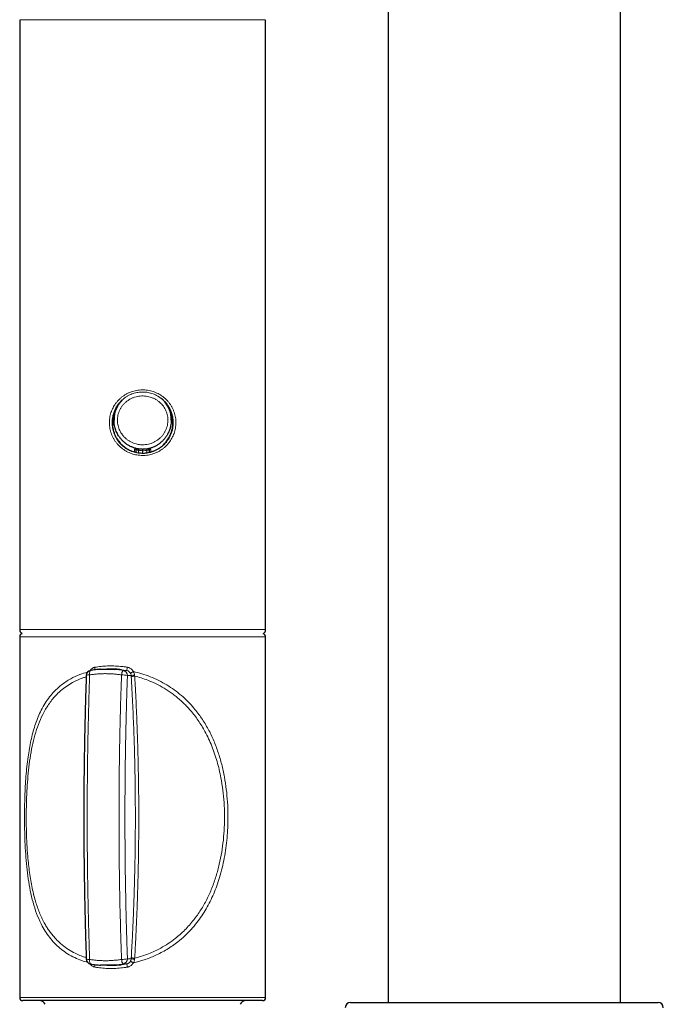
# Model space of a CAD drawing. Units: millimetres. Extents: x 8 to 1580, y 12 to 1156.
# Drawn here: x 468 to 529, y 880 to 973 of the extents above; entities that cross this region are included whole.
import ezdxf

# ---------------------------------------------------------------- set-up
doc = ezdxf.new("R2010")
doc.units = ezdxf.units.MM

msp = doc.modelspace()

# ---------------------------------------------------------------- linework, layer by layer
at = {"color": 7, "linetype": 'Continuous', "lineweight": 30}
for p, q in [((525.089, 880.026), (525.089, 1013.296)), ((503.189, 994.318), (503.189, 880.026)), ((468.422, 972.63), (468.422, 915.19)), ((491.622, 915.19), (491.622, 972.63)), ((477.322, 935.001), (477.322, 934.917)), ((482.722, 934.917), (482.722, 935.001)), ((479.422, 931.892), (479.422, 932.176)), ((480.622, 932.176), (480.622, 931.892)), ((468.422, 914.49), (468.422, 880.49)), ((491.622, 880.49), (491.622, 914.49)), ((476.944, 911.456), (476.637, 911.456)), ((476.634, 883.524), (476.941, 883.524)), ((477.097, 880.19), (468.722, 880.19)), ((491.322, 880.19), (477.097, 880.19)), ((499.639, 880.026), (528.639, 880.026))]:
    msp.add_line(p, q, dxfattribs=at)
at = {"color": 252, "linetype": 'Continuous', "lineweight": 0}
for p, q in [((480.399, 932.239), (480.422, 932.077)), ((479.618, 932.078), (479.618, 931.856)), ((480.022, 932.049), (480.022, 931.827)), ((480.422, 931.856), (480.422, 932.077)), ((468.422, 915.19), (491.622, 915.19)), ((477.019, 914.49), (468.422, 914.49)), ((491.622, 914.49), (477.019, 914.49)), ((478.496, 911.332), (478.042, 911.393)), ((478.178, 911.332), (478.496, 911.332)), ((478.94, 910.838), (478.585, 910.838)), ((478.946, 910.726), (478.94, 910.838)), ((478.585, 884.143), (478.94, 884.143)), ((478.94, 884.143), (478.946, 884.261)), ((478.496, 883.649), (478.179, 883.649)), ((468.422, 880.49), (477.019, 880.49)), ((477.019, 880.49), (491.622, 880.49))]:
    msp.add_line(p, q, dxfattribs=at)
at = {"color": 252, "linetype": 'Continuous', "lineweight": 0, "flags": 128}
for points in [[(475.022, 910.905), (475.017, 910.973), (475.016, 911.039), (475.018, 911.101), (475.024, 911.157), (475.034, 911.208), (475.047, 911.25), (475.063, 911.284), (475.083, 911.31), (475.104, 911.326), (475.121, 911.331)], [(475.121, 883.65), (475.104, 883.655), (475.083, 883.671), (475.064, 883.696), (475.047, 883.73), (475.034, 883.773), (475.024, 883.823), (475.018, 883.879), (475.016, 883.941), (475.017, 884.007), (475.022, 884.076)]]:
    msp.add_lwpolyline(points, dxfattribs=at)
at = {"color": 7, "linetype": 'Continuous', "lineweight": 30}
for centre, radius, start, end in [((479.222, 932.176), 0.2, 0.00049, 21.25225), ((480.821, 932.176), 0.2, 159.45577, 179.99954), ((468.922, 915.19), 0.5, 180, 235.4581), ((468.722, 914.49), 0.3, 106.16162, 180), ((491.122, 915.19), 0.5, 304.5419, 0), ((491.322, 914.49), 0.3, 0, 73.83838), ((475.204, 910.838), 0.5, 99.6516, 177.98014), ((475.204, 884.143), 0.5, 182.01993, 260.35253), ((468.722, 880.49), 0.3, 180, 270), ((470.222, 879.503), 0.7, 29.30564, 79.3261), ((489.822, 879.503), 0.7, 100.6739, 150.69436), ((491.322, 880.49), 0.3, 270, 0), ((499.639, 879.526), 0.5, 90, 180), ((528.639, 879.526), 0.5, 0, 90)]:
    msp.add_arc(centre, radius, start, end, dxfattribs=at)
at = {"color": 252, "linetype": 'Continuous', "lineweight": 0}
for centre, radius, start, end in [((472.215, 933.147), 7.48, 351.78352, 353.02893), ((474.935, 910.423), 0.49, 79.71014, 118.00092), ((475.041, 911.534), 0.484, 341.92348, 11.1734), ((478.812, 910.872), 0.783, 143.99755, 177.52901), ((478.089, 909.064), 1.842, 74.378, 91.85363), ((478.09, 910.845), 0.495, 359.2299, 79.72655), ((477.863, 911.669), 0.717, 331.94521, 356.72073), ((479.233, 910.013), 0.876, 88.16186, 109.53603), ((474.942, 884.604), 0.535, 243.64833, 278.63313), ((478.089, 885.917), 1.842, 268.1464, 285.62167), ((478.812, 884.11), 0.783, 182.487, 216.01819), ((478.09, 884.136), 0.495, 280.28879, 0.76977), ((479.233, 884.966), 0.874, 250.41622, 271.83932), ((475.062, 883.447), 0.464, 348.21043, 18.86071), ((477.863, 883.312), 0.717, 3.29645, 28.06402)]:
    msp.add_arc(centre, radius, start, end, dxfattribs=at)
for centre, major_axis, ratio, start_param, end_param in [((480.025, 934.951), (-1.11, 2.681), 0.999139, 2.607938, 2.747538), ((480.022, 934.951), (0, -2.902), 0.999391, 0, 0.138372)]:
    msp.add_ellipse(centre, major_axis=major_axis, ratio=ratio, start_param=start_param, end_param=end_param, dxfattribs=at)
for points in [[(468.422, 972.69), (468.441, 972.69), (468.479, 972.69), (468.787, 972.69), (469.273, 972.69), (469.947, 972.69), (470.792, 972.69), (471.796, 972.69), (472.94, 972.69), (474.205, 972.69), (475.57, 972.69), (477.011, 972.69), (478.503, 972.69), (480.022, 972.69), (481.54, 972.69), (483.033, 972.69), (484.473, 972.69), (485.838, 972.69), (487.103, 972.69), (488.248, 972.69), (489.251, 972.69), (490.096, 972.69), (490.77, 972.69), (491.256, 972.69), (491.564, 972.69), (491.603, 972.69), (491.622, 972.69)], [(479.145, 911.221), (479.114, 911.204), (479.052, 911.17), (478.968, 911.125), (478.9, 911.091), (478.879, 911.082), (478.868, 911.077)], [(479.27, 910.792), (479.234, 910.79), (479.162, 910.786), (479.063, 910.77), (478.983, 910.75), (478.958, 910.734), (478.945, 910.725)], [(478.868, 883.903), (478.878, 883.899), (478.9, 883.89), (478.967, 883.856), (479.052, 883.811), (479.114, 883.777), (479.145, 883.76)], [(478.946, 884.261), (478.958, 884.253), (478.984, 884.237), (479.063, 884.216), (479.163, 884.2), (479.235, 884.196), (479.271, 884.194)]]:
    msp.add_open_spline(points, degree=3, dxfattribs=at)
for points, knots in [([(477.921, 936.986), (477.988, 937.043), (478.122, 937.156), (478.34, 937.304), (478.57, 937.435), (478.809, 937.546), (479.058, 937.636), (479.315, 937.705), (479.576, 937.754), (479.839, 937.78), (480.102, 937.784), (480.363, 937.766), (480.622, 937.728), (480.876, 937.669), (481.122, 937.589), (481.361, 937.489), (481.591, 937.371), (481.812, 937.234), (482.021, 937.078), (482.217, 936.903), (482.399, 936.713), (482.564, 936.508), (482.712, 936.288), (482.841, 936.055), (482.95, 935.812), (483.036, 935.562), (483.1, 935.308), (483.141, 935.052), (483.161, 934.794), (483.159, 934.538), (483.136, 934.287), (483.093, 934.041), (483.03, 933.801), (482.948, 933.566), (482.847, 933.339), (482.728, 933.121), (482.592, 932.912), (482.438, 932.713), (482.266, 932.525), (482.076, 932.349), (481.872, 932.19), (481.653, 932.046), (481.421, 931.92), (481.177, 931.813), (480.924, 931.726), (480.666, 931.661), (480.404, 931.619), (480.14, 931.598), (479.876, 931.599), (479.614, 931.622), (479.357, 931.666), (479.106, 931.731), (478.861, 931.815), (478.624, 931.919), (478.396, 932.043), (478.178, 932.185), (477.972, 932.345), (477.78, 932.522), (477.602, 932.717), (477.44, 932.927), (477.296, 933.151), (477.173, 933.386), (477.071, 933.629), (476.99, 933.88), (476.931, 934.138), (476.894, 934.395), (476.881, 934.651), (476.888, 934.904), (476.916, 935.155), (476.964, 935.401), (477.032, 935.64), (477.119, 935.872), (477.223, 936.096), (477.353, 936.325), (477.514, 936.555), (477.704, 936.783), (477.849, 936.919), (477.921, 936.986)], [0, 0, 0, 0, 0.013483, 0.027013, 0.040543, 0.054025, 0.067518, 0.081061, 0.094602, 0.108094, 0.121366, 0.134686, 0.148006, 0.161279, 0.174465, 0.187696, 0.200928, 0.214115, 0.227571, 0.241074, 0.254576, 0.268031, 0.281623, 0.295267, 0.308909, 0.322498, 0.335658, 0.348868, 0.362078, 0.375236, 0.387867, 0.400543, 0.41322, 0.425852, 0.438561, 0.451311, 0.464063, 0.476773, 0.490032, 0.503336, 0.516641, 0.5299, 0.543501, 0.557153, 0.570803, 0.584403, 0.597814, 0.611275, 0.624736, 0.638147, 0.651318, 0.664535, 0.677753, 0.690925, 0.70424, 0.717601, 0.730962, 0.744278, 0.757869, 0.77151, 0.785149, 0.798738, 0.81215, 0.825614, 0.839076, 0.852485, 0.8653, 0.878163, 0.891026, 0.903842, 0.916429, 0.929059, 0.94169, 0.95428, 0.969508, 0.984771, 1, 1, 1, 1]), ([(478.091, 936.838), (478.032, 936.782), (477.914, 936.67), (477.756, 936.484), (477.613, 936.286), (477.487, 936.077), (477.379, 935.857), (477.29, 935.628), (477.221, 935.392), (477.172, 935.153), (477.143, 934.912), (477.135, 934.672), (477.146, 934.431), (477.177, 934.195), (477.227, 933.964), (477.295, 933.74), (477.38, 933.523), (477.483, 933.312), (477.604, 933.109), (477.742, 932.915), (477.895, 932.733), (478.064, 932.563), (478.249, 932.406), (478.449, 932.263), (478.661, 932.138), (478.882, 932.031), (479.111, 931.944), (479.347, 931.876), (479.589, 931.829), (479.83, 931.802), (480.069, 931.797), (480.306, 931.811), (480.54, 931.843), (480.795, 931.901), (481.067, 931.99), (481.35, 932.118), (481.596, 932.263), (481.808, 932.417), (481.99, 932.573), (482.157, 932.743), (482.312, 932.928), (482.451, 933.127), (482.575, 933.341), (482.681, 933.564), (482.767, 933.794), (482.833, 934.031), (482.878, 934.271), (482.903, 934.515), (482.908, 934.757), (482.892, 934.995), (482.858, 935.228), (482.805, 935.458), (482.726, 935.707), (482.613, 935.971), (482.46, 936.244), (482.292, 936.48), (482.118, 936.68), (481.944, 936.849), (481.757, 937.004), (481.556, 937.142), (481.343, 937.264), (481.119, 937.368), (480.886, 937.452), (480.649, 937.516), (480.41, 937.558), (480.17, 937.581), (479.929, 937.583), (479.692, 937.566), (479.459, 937.529), (479.232, 937.474), (479.01, 937.401), (478.78, 937.304), (478.544, 937.178), (478.306, 937.022), (478.163, 936.899), (478.091, 936.838)], [0, 0, 0, 0, 0.013477, 0.027001, 0.040524, 0.054, 0.067491, 0.081032, 0.094572, 0.108061, 0.121211, 0.13441, 0.14761, 0.16076, 0.173596, 0.186476, 0.199357, 0.212195, 0.225322, 0.238493, 0.251665, 0.264793, 0.278357, 0.29197, 0.305582, 0.319144, 0.332594, 0.346096, 0.359596, 0.373044, 0.385987, 0.398978, 0.41197, 0.424914, 0.441988, 0.459114, 0.476191, 0.489383, 0.50262, 0.515858, 0.529051, 0.542639, 0.556278, 0.569915, 0.583501, 0.596891, 0.610333, 0.623774, 0.637162, 0.650073, 0.663029, 0.675987, 0.688899, 0.706148, 0.72345, 0.740702, 0.754103, 0.767551, 0.780999, 0.7944, 0.807987, 0.821626, 0.835263, 0.848848, 0.862018, 0.875238, 0.888458, 0.901628, 0.914416, 0.927249, 0.940083, 0.952873, 0.968568, 0.984303, 1, 1, 1, 1]), ([(480.022, 932.608), (480.112, 932.611), (480.292, 932.617), (480.559, 932.663), (480.819, 932.736), (481.068, 932.838), (481.305, 932.967), (481.526, 933.122), (481.728, 933.3), (481.908, 933.501), (482.063, 933.72), (482.191, 933.955), (482.291, 934.201), (482.36, 934.454), (482.398, 934.71), (482.408, 934.964), (482.388, 935.215), (482.341, 935.459), (482.268, 935.694), (482.17, 935.919), (482.048, 936.133), (481.902, 936.333), (481.734, 936.519), (481.544, 936.688), (481.334, 936.837), (481.106, 936.965), (480.862, 937.068), (480.605, 937.146), (480.34, 937.195), (480.069, 937.215), (479.796, 937.205), (479.526, 937.166), (479.262, 937.096), (479.007, 936.998), (478.766, 936.873), (478.54, 936.721), (478.334, 936.544), (478.151, 936.347), (477.993, 936.13), (477.862, 935.898), (477.761, 935.656), (477.69, 935.406), (477.648, 935.154), (477.635, 934.902), (477.651, 934.653), (477.694, 934.411), (477.762, 934.174), (477.857, 933.946), (477.975, 933.73), (478.118, 933.524), (478.284, 933.333), (478.472, 933.159), (478.681, 933.004), (478.909, 932.871), (479.153, 932.762), (479.388, 932.687), (479.61, 932.64), (479.815, 932.613), (479.953, 932.609), (480.022, 932.608)], [0, 0, 0, 0, 0.018296, 0.03665, 0.054947, 0.07324, 0.091592, 0.109885, 0.12822, 0.146615, 0.164947, 0.182966, 0.201046, 0.21906, 0.236274, 0.253546, 0.270759, 0.287381, 0.304055, 0.32068, 0.337474, 0.354319, 0.371117, 0.388632, 0.406199, 0.423715, 0.4419, 0.460141, 0.478326, 0.496782, 0.515296, 0.533752, 0.55224, 0.570787, 0.589274, 0.607715, 0.626216, 0.644654, 0.662734, 0.680875, 0.69895, 0.716241, 0.73359, 0.75088, 0.767529, 0.784232, 0.800884, 0.817628, 0.834423, 0.851171, 0.868617, 0.886116, 0.903563, 0.921693, 0.939879, 0.958009, 0.971997, 0.986012, 1, 1, 1, 1]), ([(477.938, 936.627), (477.987, 936.686), (478.102, 936.821), (478.298, 936.999), (478.451, 937.106), (478.522, 937.155)], [0, 0, 0, 0, 0.2904626, 0.6723677, 1, 1, 1, 1]), ([(481.52, 937.154), (481.572, 937.119), (481.708, 937.03), (481.898, 936.864), (482.024, 936.722), (482.082, 936.656)], [0, 0, 0, 0, 0.2476797, 0.648582, 1, 1, 1, 1]), ([(479.245, 931.936), (479.246, 931.948), (479.25, 931.99), (479.257, 932.057), (479.265, 932.135), (479.271, 932.205), (479.276, 932.265), (479.279, 932.302), (479.279, 932.315), (479.279, 932.315)], [0, 0, 0, 0, 0.078977, 0.266027, 0.4473777, 0.6341236, 0.8130909, 0.9973826, 1, 1, 1, 1]), ([(479.618, 932.078), (479.595, 932.086), (479.548, 932.101), (479.488, 932.13), (479.443, 932.157), (479.423, 932.172), (479.422, 932.175), (479.422, 932.176)], [0, 0, 0, 0, 0.226247, 0.451953, 0.690533, 0.920151, 1, 1, 1, 1]), ([(480.622, 932.176), (480.62, 932.173), (480.616, 932.168), (480.586, 932.148), (480.541, 932.122), (480.483, 932.096), (480.44, 932.083), (480.422, 932.077)], [0, 0, 0, 0, 0.192001, 0.383349, 0.591394, 0.823146, 1, 1, 1, 1]), ([(480.764, 932.315), (480.765, 932.305), (480.766, 932.281), (480.77, 932.23), (480.776, 932.166), (480.783, 932.092), (480.79, 932.015), (480.796, 931.961), (480.799, 931.935)], [0, 0, 0, 0, 0.121165, 0.295973, 0.47577, 0.652084, 0.83338, 1, 1, 1, 1]), ([(475.516, 911.628), (475.611, 911.644), (475.802, 911.675), (476.095, 911.71), (476.391, 911.736), (476.694, 911.752), (477.001, 911.758), (477.315, 911.753), (477.63, 911.738), (477.947, 911.712), (478.263, 911.677), (478.474, 911.644), (478.579, 911.628)], [0, 0, 0, 0, 0.0980348, 0.1960694, 0.2947836, 0.3934977, 0.4943607, 0.5952236, 0.6968309, 0.7984382, 0.8992191, 1, 1, 1, 1]), ([(474.843, 883.804), (474.655, 883.856), (474.224, 883.975), (473.586, 884.246), (472.94, 884.597), (472.347, 885.016), (471.816, 885.486), (471.337, 886.016), (470.915, 886.594), (470.495, 887.303), (470.098, 888.159), (469.744, 889.189), (469.471, 890.269), (469.265, 891.384), (469.113, 892.528), (469.004, 893.699), (468.931, 894.885), (468.888, 896.074), (468.871, 897.274), (468.879, 898.401), (468.906, 899.446), (468.948, 900.403), (469.011, 901.344), (469.096, 902.269), (469.203, 903.141), (469.33, 903.955), (469.477, 904.708), (469.651, 905.432), (469.856, 906.125), (470.095, 906.788), (470.382, 907.444), (470.722, 908.081), (471.122, 908.689), (471.534, 909.195), (471.945, 909.613), (472.343, 909.956), (472.772, 910.267), (473.339, 910.61), (474.013, 910.937), (474.58, 911.099), (474.833, 911.171)], [0, 0, 0, 0, 0.018085, 0.041499, 0.066539, 0.090437, 0.114489, 0.138833, 0.1636, 0.187442, 0.222099, 0.257118, 0.292304, 0.325969, 0.35982, 0.394076, 0.427483, 0.460749, 0.494067, 0.527626, 0.554724, 0.581591, 0.60833, 0.635042, 0.66183, 0.685396, 0.708638, 0.73163, 0.75445, 0.777173, 0.799881, 0.825013, 0.849611, 0.873796, 0.891741, 0.909581, 0.927371, 0.945168, 0.975561, 1, 1, 1, 1]), ([(475.022, 910.905), (475.011, 910.574), (474.988, 909.914), (474.958, 908.921), (474.93, 907.927), (474.904, 906.931), (474.877, 905.735), (474.849, 904.338), (474.824, 902.739), (474.806, 901.139), (474.794, 899.538), (474.789, 897.933), (474.79, 896.324), (474.799, 894.712), (474.813, 893.101), (474.835, 891.49), (474.862, 889.933), (474.895, 888.428), (474.931, 886.975), (474.973, 885.524), (475.006, 884.558), (475.022, 884.076)], [0, 0, 0, 0, 0.03716, 0.074321, 0.111482, 0.148659, 0.185836, 0.245346, 0.304868, 0.364394, 0.423917, 0.483427, 0.543329, 0.603242, 0.663159, 0.723073, 0.782974, 0.837207, 0.89144, 0.94572, 1, 1, 1, 1]), ([(478.03, 910.905), (477.905, 910.923), (477.656, 910.96), (477.281, 910.996), (476.906, 911.018), (476.528, 911.026), (476.15, 911.02), (475.77, 910.998), (475.394, 910.961), (475.146, 910.924), (475.022, 910.905)], [0, 0, 0, 0, 0.122497, 0.244995, 0.368455, 0.491915, 0.618409, 0.744904, 0.872452, 1, 1, 1, 1]), ([(475.052, 911.313), (475.056, 911.32), (475.082, 911.366), (475.146, 911.435), (475.243, 911.519), (475.341, 911.574), (475.433, 911.61), (475.488, 911.622), (475.516, 911.628)], [0, 0, 0, 0, 0.040692, 0.263344, 0.479784, 0.702613, 0.850288, 1, 1, 1, 1]), ([(477.379, 911.424), (477.469, 911.418), (477.735, 911.399), (478.002, 911.359), (478.178, 911.332)], [0, 0, 0, 0, 0.337323, 1, 1, 1, 1]), ([(478.03, 884.076), (478.018, 884.406), (477.991, 885.177), (477.953, 886.391), (477.916, 887.718), (477.882, 889.135), (477.852, 890.643), (477.826, 892.241), (477.807, 893.842), (477.795, 895.443), (477.79, 897.048), (477.792, 898.657), (477.8, 900.269), (477.815, 901.88), (477.837, 903.49), (477.865, 905.048), (477.899, 906.554), (477.936, 908.007), (477.979, 909.458), (478.013, 910.423), (478.03, 910.905)], [0, 0, 0, 0, 0.037159, 0.086717, 0.136276, 0.185834, 0.245344, 0.304866, 0.364391, 0.423913, 0.483423, 0.543324, 0.603237, 0.663154, 0.723067, 0.782968, 0.837223, 0.891484, 0.945745, 1, 1, 1, 1]), ([(478.585, 910.838), (478.567, 910.292), (478.529, 909.198), (478.483, 907.553), (478.443, 905.906), (478.41, 904.254), (478.384, 902.598), (478.365, 900.937), (478.354, 899.276), (478.35, 897.606), (478.353, 895.929), (478.363, 894.244), (478.381, 892.561), (478.407, 890.876), (478.44, 889.19), (478.481, 887.504), (478.528, 885.821), (478.566, 884.702), (478.585, 884.143)], [0, 0, 0, 0, 0.061781, 0.12357, 0.185359, 0.247139, 0.309199, 0.371267, 0.433336, 0.495395, 0.558319, 0.621252, 0.684185, 0.747108, 0.810326, 0.873554, 0.936782, 1, 1, 1, 1]), ([(478.868, 911.077), (478.853, 911.101), (478.822, 911.15), (478.761, 911.211), (478.691, 911.263), (478.603, 911.308), (478.535, 911.323), (478.496, 911.332)], [0, 0, 0, 0, 0.182533, 0.370493, 0.552976, 0.740526, 1, 1, 1, 1]), ([(478.579, 911.628), (478.621, 911.619), (478.707, 911.601), (478.827, 911.546), (478.938, 911.473), (479.026, 911.391), (479.095, 911.307), (479.127, 911.251), (479.144, 911.224)], [0, 0, 0, 0, 0.180803, 0.366912, 0.547692, 0.73359, 0.865837, 1, 1, 1, 1]), ([(478.94, 910.838), (478.937, 910.865), (478.93, 910.92), (478.907, 911.002), (478.881, 911.052), (478.868, 911.077)], [0, 0, 0, 0, 0.329919, 0.669467, 1, 1, 1, 1]), ([(479.145, 911.223), (479.412, 911.158), (479.951, 911.026), (480.758, 910.738), (481.546, 910.387), (482.306, 909.97), (483.016, 909.5), (483.686, 908.971), (484.303, 908.394), (484.95, 907.687), (485.599, 906.831), (486.222, 905.8), (486.738, 904.721), (487.158, 903.608), (487.491, 902.466), (487.744, 901.294), (487.925, 900.105), (488.036, 898.91), (488.08, 897.705), (488.059, 896.576), (487.99, 895.529), (487.882, 894.573), (487.73, 893.633), (487.532, 892.707), (487.296, 891.836), (487.027, 891.022), (486.733, 890.269), (486.4, 889.546), (486.027, 888.852), (485.611, 888.189), (485.137, 887.533), (484.6, 886.896), (484, 886.288), (483.411, 885.783), (482.846, 885.365), (482.316, 885.022), (481.765, 884.711), (481.059, 884.368), (480.189, 884.021), (479.49, 883.845), (479.144, 883.758)], [0, 0, 0, 0, 0.022769, 0.045818, 0.070593, 0.094243, 0.118037, 0.142109, 0.16659, 0.190169, 0.22447, 0.259166, 0.294018, 0.327233, 0.360691, 0.394608, 0.427812, 0.460869, 0.493974, 0.527317, 0.554121, 0.580698, 0.607147, 0.633569, 0.660067, 0.683396, 0.706405, 0.729166, 0.751756, 0.774251, 0.79673, 0.821604, 0.84595, 0.869886, 0.887647, 0.905303, 0.92291, 0.940524, 0.970528, 1, 1, 1, 1]), ([(479.145, 911.221), (479.145, 911.221), (479.164, 911.192), (479.197, 911.131), (479.241, 911.02), (479.254, 910.937), (479.261, 910.888)], [0, 0, 0, 0, 0.000168, 0.289059, 0.584239, 1, 1, 1, 1]), ([(479.261, 910.888), (479.264, 910.854), (479.267, 910.819), (479.271, 910.785), (479.271, 910.785)], [0, 0, 0, 0, 0.9994319, 1, 1, 1, 1]), ([(474.7, 910.722), (474.596, 910.69), (474.316, 910.607), (473.885, 910.429), (473.356, 910.168), (472.815, 909.834), (472.275, 909.414), (471.826, 908.979), (471.452, 908.543), (471.142, 908.119), (470.855, 907.663), (470.523, 907.047), (470.176, 906.248), (469.849, 905.243), (469.591, 904.174), (469.396, 903.066), (469.251, 901.936), (469.149, 900.797), (469.082, 899.639), (469.046, 898.465), (469.037, 897.286), (469.055, 896.111), (469.102, 894.946), (469.172, 893.915), (469.258, 893.02), (469.35, 892.26), (469.463, 891.52), (469.599, 890.799), (469.762, 890.096), (469.993, 889.277), (470.317, 888.371), (470.686, 887.606), (471.002, 887.077), (471.228, 886.742), (471.47, 886.423), (471.729, 886.119), (472.085, 885.748), (472.556, 885.335), (473.164, 884.913), (473.769, 884.594), (474.283, 884.378), (474.585, 884.288), (474.7, 884.253)], [0, 0, 0, 0, 0.010627, 0.028504, 0.046619, 0.070491, 0.094421, 0.118545, 0.136852, 0.155403, 0.174252, 0.193452, 0.22832, 0.263223, 0.298455, 0.334292, 0.368711, 0.402911, 0.437096, 0.471459, 0.506047, 0.540153, 0.574302, 0.608681, 0.632164, 0.655439, 0.678572, 0.701633, 0.724694, 0.747832, 0.784968, 0.821134, 0.835416, 0.849627, 0.86379, 0.877931, 0.892076, 0.918464, 0.944143, 0.969281, 0.988226, 1, 1, 1, 1]), ([(478.946, 884.261), (478.972, 884.715), (479.024, 885.623), (479.092, 886.995), (479.152, 888.372), (479.204, 889.755), (479.247, 891.141), (479.282, 892.54), (479.308, 893.952), (479.326, 895.376), (479.335, 896.801), (479.334, 898.227), (479.325, 899.652), (479.308, 901.006), (479.285, 902.288), (479.256, 903.499), (479.221, 904.708), (479.179, 905.916), (479.131, 907.123), (479.075, 908.329), (479.015, 909.531), (478.968, 910.327), (478.945, 910.725)], [0, 0, 0, 0, 0.052288, 0.1046051, 0.1569367, 0.2092681, 0.2615849, 0.3138727, 0.3672481, 0.4206546, 0.4740768, 0.5274989, 0.5809054, 0.6342807, 0.6798349, 0.7253988, 0.7709627, 0.816517, 0.8623828, 0.9082584, 0.9541341, 1, 1, 1, 1]), ([(479.27, 910.792), (479.282, 910.597), (479.315, 910.012), (479.367, 909.032), (479.424, 907.852), (479.474, 906.667), (479.519, 905.479), (479.557, 904.287), (479.589, 903.089), (479.615, 901.887), (479.635, 900.68), (479.648, 899.472), (479.656, 898.197), (479.656, 896.855), (479.648, 895.447), (479.631, 894.04), (479.606, 892.635), (479.573, 891.227), (479.53, 889.815), (479.478, 888.401), (479.418, 886.992), (479.35, 885.589), (479.297, 884.659), (479.271, 884.194)], [0, 0, 0, 0, 0.022368, 0.067115, 0.111861, 0.15664, 0.201428, 0.246215, 0.290994, 0.336069, 0.381153, 0.426237, 0.471312, 0.523788, 0.576286, 0.628792, 0.68129, 0.733767, 0.786998, 0.840252, 0.893514, 0.946769, 1, 1, 1, 1]), ([(479.271, 884.194), (479.466, 884.246), (479.858, 884.349), (480.436, 884.55), (481.067, 884.811), (481.739, 885.145), (482.436, 885.564), (483.041, 885.999), (483.563, 886.434), (484.012, 886.858), (484.44, 887.314), (484.954, 887.93), (485.52, 888.729), (486.09, 889.734), (486.57, 890.803), (486.958, 891.911), (487.264, 893.042), (487.49, 894.181), (487.645, 895.338), (487.732, 896.513), (487.754, 897.694), (487.71, 898.873), (487.599, 900.043), (487.437, 901.077), (487.248, 901.973), (487.052, 902.732), (486.821, 903.471), (486.554, 904.191), (486.249, 904.893), (485.834, 905.711), (485.283, 906.616), (484.696, 907.381), (484.217, 907.909), (483.885, 908.244), (483.537, 908.563), (483.175, 908.867), (482.688, 909.237), (482.067, 909.65), (481.299, 910.071), (480.57, 910.39), (479.893, 910.629), (479.478, 910.738), (479.271, 910.792)], [0, 0, 0, 0, 0.017404, 0.034982, 0.052796, 0.076338, 0.099935, 0.123726, 0.141779, 0.160072, 0.17866, 0.197595, 0.231988, 0.266415, 0.301167, 0.336516, 0.370463, 0.404193, 0.437905, 0.471792, 0.505931, 0.539721, 0.573539, 0.607574, 0.630711, 0.653641, 0.676429, 0.699144, 0.721858, 0.744643, 0.781257, 0.816915, 0.830997, 0.845007, 0.858971, 0.872913, 0.886858, 0.91287, 0.938183, 0.962963, 0.981547, 1, 1, 1, 1]), ([(475.022, 884.076), (475.141, 884.057), (475.379, 884.021), (475.742, 883.985), (476.11, 883.962), (476.485, 883.954), (476.866, 883.961), (477.252, 883.983), (477.64, 884.019), (477.9, 884.057), (478.03, 884.076)], [0, 0, 0, 0, 0.122495, 0.244991, 0.368449, 0.491907, 0.618403, 0.744899, 0.87245, 1, 1, 1, 1]), ([(478.496, 883.649), (478.524, 883.655), (478.582, 883.667), (478.663, 883.703), (478.738, 883.751), (478.81, 883.816), (478.847, 883.872), (478.868, 883.903)], [0, 0, 0, 0, 0.187206, 0.37983, 0.567036, 0.75975, 1, 1, 1, 1]), ([(478.868, 883.903), (478.88, 883.928), (478.906, 883.979), (478.93, 884.06), (478.937, 884.116), (478.94, 884.143)], [0, 0, 0, 0, 0.329427, 0.668419, 1, 1, 1, 1]), ([(479.261, 884.093), (479.256, 884.059), (479.247, 883.991), (479.21, 883.877), (479.171, 883.801), (479.145, 883.76), (479.145, 883.76)], [0, 0, 0, 0, 0.288541, 0.584583, 0.999832, 1, 1, 1, 1]), ([(479.271, 884.196), (479.271, 884.196), (479.267, 884.162), (479.264, 884.127), (479.261, 884.093)], [0, 0, 0, 0, 0.0005702, 1, 1, 1, 1]), ([(475.516, 883.353), (475.477, 883.362), (475.397, 883.38), (475.287, 883.435), (475.185, 883.508), (475.105, 883.589), (475.064, 883.648), (475.047, 883.673)], [0, 0, 0, 0, 0.209941, 0.426044, 0.635959, 0.851816, 1, 1, 1, 1]), ([(478.579, 883.353), (478.477, 883.337), (478.272, 883.305), (477.965, 883.27), (477.657, 883.244), (477.347, 883.229), (477.037, 883.223), (476.726, 883.227), (476.417, 883.242), (476.112, 883.268), (475.811, 883.304), (475.614, 883.336), (475.516, 883.353)], [0, 0, 0, 0, 0.097997, 0.195994, 0.294671, 0.393347, 0.494173, 0.594998, 0.696568, 0.798138, 0.899069, 1, 1, 1, 1]), ([(478.179, 883.649), (478.013, 883.624), (477.741, 883.583), (477.468, 883.563), (477.361, 883.555)], [0, 0, 0, 0, 0.60557, 1, 1, 1, 1]), ([(478.042, 883.588), (478.104, 883.595), (478.255, 883.612), (478.406, 883.635), (478.496, 883.649)], [0, 0, 0, 0, 0.407877, 1, 1, 1, 1]), ([(479.144, 883.758), (479.121, 883.72), (479.074, 883.643), (478.982, 883.545), (478.874, 883.462), (478.768, 883.407), (478.668, 883.371), (478.609, 883.359), (478.579, 883.353)], [0, 0, 0, 0, 0.184075, 0.373447, 0.557535, 0.747057, 0.872662, 1, 1, 1, 1])]:
    msp.add_open_spline(points, degree=3, knots=knots, dxfattribs=at)
at = {"color": 7, "linetype": 'Continuous', "lineweight": 30}
for points, knots in [([(477.752, 936.427), (477.714, 936.376), (477.628, 936.261), (477.513, 936.068), (477.405, 935.85), (477.317, 935.623), (477.248, 935.389), (477.198, 935.15), (477.17, 934.911), (477.162, 934.673), (477.173, 934.437), (477.203, 934.204), (477.257, 933.95), (477.343, 933.678), (477.467, 933.396), (477.608, 933.149), (477.759, 932.936), (477.912, 932.753), (478.08, 932.584), (478.263, 932.429), (478.46, 932.288), (478.67, 932.163), (478.891, 932.056), (479.119, 931.969), (479.352, 931.902), (479.589, 931.856), (479.829, 931.829), (480.067, 931.823), (480.302, 931.836), (480.532, 931.869), (480.759, 931.919), (480.993, 931.992), (481.232, 932.091), (481.474, 932.217), (481.623, 932.319), (481.698, 932.37)], [0, 0, 0, 0, 0.023253, 0.053144, 0.082926, 0.112667, 0.142522, 0.172374, 0.20211, 0.230783, 0.259561, 0.288341, 0.317017, 0.354849, 0.392798, 0.430637, 0.459942, 0.489347, 0.518751, 0.548056, 0.578118, 0.608291, 0.63846, 0.668515, 0.69791, 0.727419, 0.756925, 0.786318, 0.814609, 0.843002, 0.871396, 0.899691, 0.933099, 0.966587, 1, 1, 1, 1]), ([(477.821, 933.357), (477.797, 933.39), (477.726, 933.484), (477.632, 933.654), (477.533, 933.861), (477.452, 934.077), (477.39, 934.298), (477.347, 934.523), (477.324, 934.751), (477.319, 934.979), (477.335, 935.231), (477.381, 935.504), (477.462, 935.792), (477.574, 936.07), (477.719, 936.332), (477.841, 936.519), (477.923, 936.61), (477.938, 936.627)], [0, 0, 0, 0, 0.0349091, 0.1001144, 0.1655566, 0.2309952, 0.2961956, 0.360829, 0.4257001, 0.4905694, 0.5552001, 0.6401229, 0.7253181, 0.8102449, 0.8952076, 0.9804369, 1, 1, 1, 1]), ([(477.658, 936.296), (477.637, 936.26), (477.58, 936.159), (477.504, 935.982), (477.429, 935.766), (477.373, 935.54), (477.338, 935.315), (477.322, 935.134), (477.323, 935.032), (477.324, 935.001)], [0, 0, 0, 0, 0.093114, 0.260709, 0.428296, 0.60152, 0.774737, 0.930598, 1, 1, 1, 1]), ([(481.698, 932.37), (481.762, 932.419), (481.891, 932.518), (482.067, 932.686), (482.23, 932.867), (482.376, 933.061), (482.505, 933.268), (482.617, 933.485), (482.71, 933.711), (482.784, 933.943), (482.836, 934.18), (482.869, 934.42), (482.882, 934.661), (482.874, 934.9), (482.847, 935.135), (482.802, 935.363), (482.738, 935.587), (482.648, 935.83), (482.521, 936.085), (482.397, 936.293), (482.311, 936.399), (482.29, 936.426)], [0, 0, 0, 0, 0.0534079, 0.107006, 0.1606049, 0.2140138, 0.2674556, 0.3210947, 0.3747265, 0.4281583, 0.4806592, 0.5333612, 0.5860598, 0.6385561, 0.6892009, 0.7400248, 0.7908536, 0.8415052, 0.9095141, 0.9777293, 1, 1, 1, 1]), ([(482.082, 936.656), (482.091, 936.648), (482.151, 936.584), (482.246, 936.449), (482.369, 936.257), (482.473, 936.054), (482.571, 935.821), (482.651, 935.554), (482.706, 935.256), (482.727, 934.955), (482.714, 934.654), (482.668, 934.358), (482.591, 934.068), (482.481, 933.789), (482.347, 933.529), (482.236, 933.373), (482.184, 933.299)], [0, 0, 0, 0, 0.010044, 0.072878, 0.13594, 0.198999, 0.261829, 0.345095, 0.428631, 0.511895, 0.594216, 0.6768, 0.759126, 0.841741, 0.924613, 1, 1, 1, 1]), ([(482.721, 935.001), (482.719, 935.069), (482.717, 935.208), (482.692, 935.415), (482.652, 935.621), (482.595, 935.825), (482.522, 936.024), (482.458, 936.17), (482.414, 936.247), (482.404, 936.263)], [0, 0, 0, 0, 0.155863, 0.31378, 0.471701, 0.634202, 0.796709, 0.955287, 1, 1, 1, 1]), ([(477.818, 933.356), (477.823, 933.349), (477.855, 933.302), (477.92, 933.218), (478.014, 933.105), (478.114, 933), (478.219, 932.9), (478.33, 932.806), (478.446, 932.717), (478.568, 932.635), (478.694, 932.559), (478.825, 932.49), (478.959, 932.428), (479.096, 932.373), (479.237, 932.325), (479.379, 932.286), (479.522, 932.254), (479.667, 932.23), (479.809, 932.215), (479.917, 932.209), (479.977, 932.208), (479.991, 932.208)], [0, 0, 0, 0, 0.009358, 0.067291, 0.124894, 0.182068, 0.238732, 0.295717, 0.353029, 0.410618, 0.468424, 0.526376, 0.584403, 0.642406, 0.700315, 0.758069, 0.815615, 0.872913, 0.929938, 0.98308, 1, 1, 1, 1]), ([(479.991, 932.208), (480.018, 932.208), (480.093, 932.208), (480.215, 932.214), (480.358, 932.228), (480.501, 932.25), (480.643, 932.28), (480.783, 932.318), (480.923, 932.364), (481.06, 932.417), (481.194, 932.477), (481.325, 932.545), (481.452, 932.62), (481.575, 932.702), (481.693, 932.79), (481.806, 932.884), (481.913, 932.984), (482.014, 933.089), (482.105, 933.194), (482.159, 933.266), (482.184, 933.299)], [0, 0, 0, 0, 0.031965, 0.088053, 0.144326, 0.200928, 0.257857, 0.315097, 0.372617, 0.430377, 0.488325, 0.5464, 0.604533, 0.662635, 0.720639, 0.778484, 0.83612, 0.893436, 0.950285, 1, 1, 1, 1]), ([(479.389, 932.285), (479.392, 932.28), (479.4, 932.268), (479.405, 932.255), (479.407, 932.248)], [0, 0, 0, 0, 0.475749, 1, 1, 1, 1]), ([(480.021, 932.208), (480.021, 932.197), (480.021, 932.173), (480.022, 932.116), (480.022, 932.072), (480.022, 932.049)], [0, 0, 0, 0, 0.274719, 0.637359, 1, 1, 1, 1]), ([(480.635, 932.246), (480.637, 932.251), (480.642, 932.265), (480.65, 932.278), (480.655, 932.285)], [0, 0, 0, 0, 0.411264, 1, 1, 1, 1]), ([(474.705, 910.855), (474.704, 910.845), (474.693, 910.539), (474.673, 909.94), (474.645, 909.056), (474.619, 908.171), (474.595, 907.285), (474.574, 906.398), (474.554, 905.51), (474.536, 904.621), (474.521, 903.733), (474.507, 902.844), (474.496, 901.954), (474.486, 901.063), (474.479, 900.171), (474.474, 899.279), (474.471, 898.388), (474.47, 897.497), (474.471, 896.606), (474.474, 895.716), (474.479, 894.826), (474.486, 893.936), (474.496, 893.047), (474.507, 892.157), (474.52, 891.268), (474.536, 890.379), (474.554, 889.49), (474.573, 888.601), (474.595, 887.712), (474.619, 886.824), (474.645, 885.938), (474.673, 885.054), (474.693, 884.45), (474.704, 884.14), (474.705, 884.125)], [0, 0, 0, 0, 0.0012296, 0.0344766, 0.0676588, 0.1008597, 0.134085, 0.1673255, 0.2005719, 0.2338132, 0.2670386, 0.3002388, 0.3334239, 0.3667398, 0.4000271, 0.4332897, 0.4665316, 0.499757, 0.5329698, 0.5661742, 0.599374, 0.6325734, 0.6657757, 0.6989843, 0.7322032, 0.7654365, 0.7986883, 0.8319624, 0.8652631, 0.8985952, 0.9318352, 0.9650456, 0.998286, 1, 1, 1, 1]), ([(476.023, 911.436), (475.997, 911.434), (475.886, 911.428), (475.691, 911.409), (475.448, 911.381), (475.258, 911.354), (475.152, 911.335), (475.121, 911.33)], [0, 0, 0, 0, 0.0861233, 0.3646571, 0.6428193, 0.8934936, 1, 1, 1, 1]), ([(476.026, 911.435), (476.047, 911.437), (476.237, 911.454), (476.602, 911.458), (477.033, 911.454), (477.293, 911.431), (477.379, 911.424)], [0, 0, 0, 0, 0.047165, 0.428286, 0.810813, 1, 1, 1, 1]), ([(476.831, 911.455), (476.794, 911.455), (476.756, 911.455), (476.718, 911.454), (476.717, 911.454)], [0, 0, 0, 0, 0.975691, 1, 1, 1, 1]), ([(478.042, 911.393), (478.027, 911.395), (477.845, 911.42), (477.575, 911.437), (477.236, 911.453), (477.052, 911.457), (476.955, 911.456), (476.944, 911.456)], [0, 0, 0, 0, 0.041454, 0.495079, 0.731811, 0.968543, 1, 1, 1, 1]), ([(475.121, 883.651), (475.159, 883.644), (475.275, 883.624), (475.472, 883.596), (475.716, 883.569), (475.91, 883.551), (476.025, 883.545), (476.055, 883.543)], [0, 0, 0, 0, 0.124097, 0.379537, 0.637395, 0.905439, 1, 1, 1, 1]), ([(477.361, 883.555), (477.302, 883.55), (477.071, 883.529), (476.668, 883.523), (476.291, 883.525), (476.089, 883.542), (476.057, 883.544)], [0, 0, 0, 0, 0.132742, 0.528464, 0.925649, 1, 1, 1, 1]), ([(476.941, 883.525), (477.016, 883.525), (477.177, 883.526), (477.427, 883.536), (477.692, 883.553), (477.898, 883.57), (478.015, 883.585), (478.042, 883.588)], [0, 0, 0, 0, 0.205173, 0.442505, 0.683553, 0.924601, 1, 1, 1, 1])]:
    msp.add_open_spline(points, degree=3, knots=knots, dxfattribs=at)

doc.saveas('drawing.dxf')
